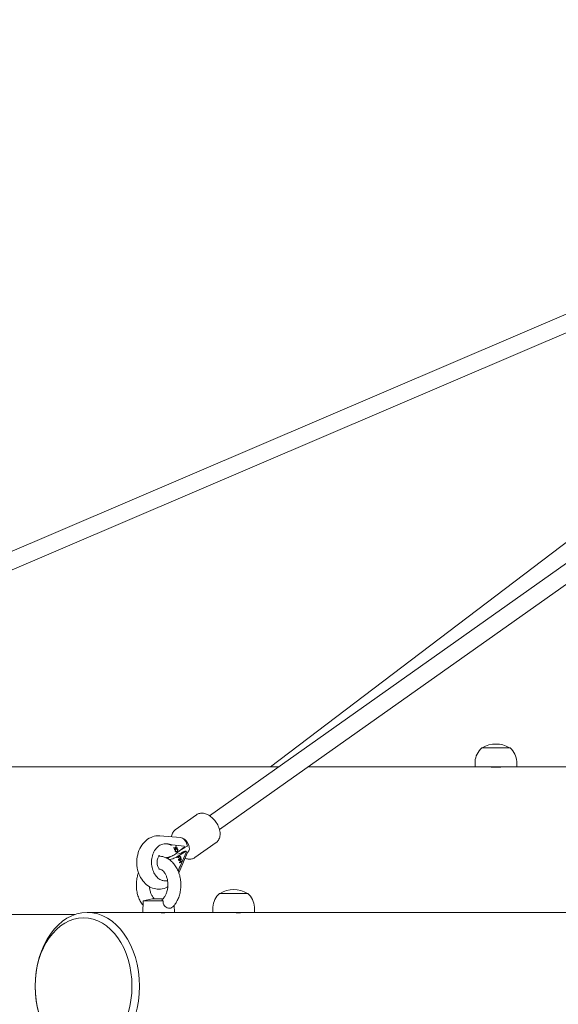
# Model space of a CAD drawing. Units: millimetres. Extents: x -130 to 10870, y -413 to 7698.
# Drawn here: x 4074 to 4582, y 5624 to 6551 of the extents above; entities that cross this region are included whole.
import ezdxf

# ---------------------------------------------------------------- set-up
doc = ezdxf.new("R2010")
doc.units = ezdxf.units.MM

# ---------------------------------------------------------------- blocks, each defined once
blk = doc.blocks.new('A$C7BAA2B66')
at = {"color": 0, "linetype": 'Continuous', "lineweight": 0, "extrusion": (0, 1, -2.22045e-16)}
for p, q in [((5237.35, 6550.95), (3788.85, 5931.55)), ((5312.02, 6550.9), (4253.2, 5801.42)), ((5240.52, 6534.91), (3795.14, 5916.83)), ((5309.96, 6529.84), (4262.5, 5788.4)), ((5185.53, 6511.39), (4310.41, 5847.5)), ((4509.46, 5865.4), (4536.16, 5865.4)), ((4503.16, 5852.5), (4503.16, 5847.5)), ((4542.46, 5852.5), (4542.46, 5847.5)), ((3842.46, 5847.5), (4318.3, 5847.5)), ((4346, 5847.5), (4503.16, 5847.5)), ((4542.46, 5847.5), (4503.16, 5847.5)), ((4542.46, 5847.5), (4969.66, 5847.5)), ((4220.8, 5788.17), (4240.94, 5802.42)), ((4206.44, 5782.54), (4225.64, 5781.01)), ((4239.29, 5762.06), (4259.42, 5776.31)), ((4211.3, 5775.07), (4211.85, 5775.08)), ((4217.82, 5774.16), (4229.29, 5772.89)), ((4219.61, 5771.03), (4219.42, 5771.48)), ((4219.42, 5771.48), (4220.77, 5771.14)), ((4219.44, 5771.44), (4220.64, 5771.14)), ((4221.25, 5770.66), (4219.61, 5771.03)), ((4220.14, 5769.79), (4221.25, 5770.66)), ((4220.28, 5769.46), (4220.14, 5769.79)), ((4222.38, 5771.21), (4220.25, 5769.54)), ((4222.51, 5771.21), (4220.28, 5769.46)), ((4220.64, 5771.14), (4220.77, 5771.14)), ((4220.77, 5771.14), (4221.63, 5773.28)), ((4221.68, 5772.84), (4220.93, 5771.06)), ((4220.93, 5771.06), (4221.07, 5771.06)), ((4220.93, 5771.06), (4221.46, 5770.93)), ((4221.02, 5769.4), (4221.16, 5769.22)), ((4221.82, 5772.84), (4221.07, 5771.06)), ((4221.07, 5771.06), (4221.6, 5770.93)), ((4221.08, 5769.49), (4221.29, 5769.22)), ((4221.16, 5769.22), (4221.29, 5769.22)), ((4229.58, 5772.16), (4221.28, 5765.64)), ((4221.46, 5770.93), (4221.6, 5770.93)), ((4221.54, 5767.75), (4221.68, 5767.75)), ((4221.56, 5773.11), (4221.68, 5772.84)), ((4221.6, 5770.93), (4222.37, 5771.54)), ((4221.63, 5773.28), (4221.82, 5772.84)), ((4221.68, 5772.84), (4221.82, 5772.84)), ((4222.04, 5769.86), (4221.98, 5770.25)), ((4222.27, 5771.46), (4222.38, 5771.21)), ((4222.27, 5769.96), (4222.41, 5769.96)), ((4222.37, 5771.54), (4222.51, 5771.21)), ((4222.38, 5771.21), (4222.51, 5771.21)), ((4222.38, 5762.8), (4231.06, 5768.3)), ((4224.24, 5747.68), (4232.47, 5766.85)), ((4225.56, 5754.07), (4231.35, 5767.56)), ((4228.88, 5767.76), (4229.71, 5768.28)), ((4229.29, 5772.89), (4229.58, 5772.16)), ((4229.71, 5768.28), (4231.06, 5768.3)), ((4231.06, 5768.3), (4231.35, 5767.56)), ((4212.45, 5761.79), (4212.94, 5762.1)), ((4213.64, 5761.17), (4216.38, 5762.9)), ((4223.2, 5762.24), (4224.6, 5763.12)), ((4223.31, 5761.92), (4223.2, 5762.24)), ((4224.57, 5762.8), (4223.29, 5761.99)), ((4224.71, 5762.81), (4223.31, 5761.92)), ((4223.82, 5760.46), (4225.21, 5761.35)), ((4223.92, 5760.14), (4223.82, 5760.46)), ((4225.18, 5761.03), (4223.9, 5760.21)), ((4225.32, 5761.03), (4223.92, 5760.14)), ((4224.2, 5759.36), (4226.51, 5760.83)), ((4224.31, 5759.04), (4224.2, 5759.36)), ((4225.14, 5759.66), (4224.28, 5759.11)), ((4225.28, 5759.66), (4224.31, 5759.04)), ((4224.86, 5757.44), (4225.83, 5758.05)), ((4224.97, 5757.12), (4224.86, 5757.44)), ((4227.15, 5758.58), (4224.95, 5757.19)), ((4227.28, 5758.58), (4224.97, 5757.12)), ((4225.05, 5763.02), (4225.19, 5763.02)), ((4225.14, 5759.66), (4225.28, 5759.66)), ((4225.83, 5758.05), (4225.28, 5759.66)), ((4226.48, 5760.51), (4225.37, 5759.8)), ((4225.37, 5759.8), (4225.5, 5759.8)), ((4225.37, 5759.8), (4225.92, 5758.19)), ((4226.62, 5760.51), (4225.5, 5759.8)), ((4225.5, 5759.8), (4226.06, 5758.19)), ((4225.92, 5758.19), (4226.06, 5758.19)), ((4226.06, 5758.19), (4227.17, 5758.9)), ((4226.4, 5760.75), (4226.48, 5760.51)), ((4226.48, 5760.51), (4226.62, 5760.51)), ((4226.51, 5760.83), (4226.62, 5760.51)), ((4227.06, 5758.83), (4227.15, 5758.58)), ((4227.15, 5758.58), (4227.28, 5758.58)), ((4227.17, 5758.9), (4227.28, 5758.58)), ((4211.72, 5740.08), (4212.26, 5740.08)), ((4190.71, 5721.5), (4190.16, 5710.5)), ((4199.16, 5723.3), (4190.71, 5721.5)), ((4209.58, 5721.5), (4190.71, 5721.5)), ((4209.3, 5723.3), (4199.16, 5723.3)), ((4262.52, 5728.4), (4275.87, 5728.4)), ((4275.87, 5728.4), (4289.22, 5728.4)), ((4137.99, 5710.5), (4194.56, 5710.5)), ((4220.16, 5710.5), (4194.56, 5710.5)), ((4219.83, 5717.22), (4220.16, 5710.5)), ((4220.16, 5710.5), (4261.98, 5710.5)), ((4256.22, 5715.5), (4256.22, 5710.5)), ((4295.52, 5710.5), (4261.98, 5710.5)), ((4295.52, 5715.5), (4295.52, 5710.5)), ((4295.52, 5710.5), (4756.95, 5710.5)), ((3837.81, 5708.5), (4126.28, 5708.5))]:
    blk.add_line(p, q, dxfattribs=at)
at = {"color": 0, "linetype": 'Continuous', "lineweight": 0, "extrusion": (0, -2.22045e-16, -1)}
for centre, radius, start, end in [((-4522.81, 5844.22), 24.78, 58.7298, 121.2702), ((-4523, 5850.8), 19.91, 4.89336, 47.16583), ((-4522.63, 5850.8), 19.91, 132.83417, 175.10664), ((-4275.87, 5707.22), 24.78, 58.7298, 121.2702), ((-4276.06, 5713.8), 19.91, 4.89336, 47.16583), ((-4275.69, 5713.8), 19.91, 132.83417, 175.10664)]:
    blk.add_arc(centre, radius, start, end, dxfattribs=at)
for centre, major_axis, ratio, start_param, end_param in [((4228.48, 5772.75), (4.65, -7.88), 0.53913, 3.504257, 3.839845), ((4137.99, 5641), (0, -69.5), 0.707107, -1.570796, 4.712389)]:
    blk.add_ellipse(centre, major_axis=major_axis, ratio=ratio, start_param=start_param, end_param=end_param, dxfattribs=at)
at = {"color": 0, "linetype": 'Continuous', "lineweight": 0}
for centre, major_axis, ratio, start_param, end_param in [((4228.07, 5773.82), (4.62, -6.53), 0.605758, 0.015654, 2.347755), ((4222.93, 5767.69), (-8.27, -2.86), 0.280178, -4.757379, -4.012716), ((4205.16, 5757.5), (0, 6), 0.707107, -0.045281, -0.031298), ((4218.3, 5762.74), (5.68, 1.97), 0.279375, -1.638153, -0.870411), ((4134.45, 5641), (0, 64.5), 0.707107, -1.570796, 4.712389)]:
    blk.add_ellipse(centre, major_axis=major_axis, ratio=ratio, start_param=start_param, end_param=end_param, dxfattribs=at)
at = {"color": 0, "linetype": 'Continuous', "lineweight": 0, "extrusion": (1.2326e-32, -2.22045e-16, -1)}
for centre, major_axis, ratio, start_param, end_param in [((4226.37, 5772.92), (-11.21, -6.76), 0.225064, -1.674971, -1.389204), ((4217.2, 5765.58), (-5.53, -2.37), 0.332033, -2.249468, -1.481729)]:
    blk.add_ellipse(centre, major_axis=major_axis, ratio=ratio, start_param=start_param, end_param=end_param, dxfattribs=at)
at = {"color": 0, "linetype": 'Continuous', "lineweight": 0}
for points, knots in [([(4529.31, 5847.5), (4529.31, 5847.5), (4529.15, 5847.48), (4528.48, 5847.43), (4527.98, 5847.39), (4526.83, 5847.31), (4526.1, 5847.27), (4524.5, 5847.21), (4523.63, 5847.19), (4522.81, 5847.19), (4521.99, 5847.19), (4521.12, 5847.21), (4519.52, 5847.27), (4518.79, 5847.31), (4517.64, 5847.39), (4517.14, 5847.43), (4516.47, 5847.48), (4516.31, 5847.5), (4516.31, 5847.5)], [-0.98, -0.98, -0.98, -0.98, -0.735, -0.735, -0.490001, -0.490001, -0.245, -0.245, 0, 0, 0, 0.245, 0.245, 0.490001, 0.490001, 0.735, 0.735, 0.98, 0.98, 0.98, 0.98]), ([(4240.94, 5802.42), (4241.81, 5803.04), (4242.8, 5803.47), (4244.96, 5803.95), (4246.13, 5803.97), (4248.64, 5803.61), (4249.98, 5803.17), (4252.69, 5801.83), (4254.04, 5800.91), (4256.57, 5798.72), (4257.74, 5797.44), (4259.78, 5794.69), (4260.65, 5793.2), (4262.03, 5790.13), (4262.54, 5788.55), (4263.1, 5785.41), (4263.15, 5783.85), (4262.72, 5780.97), (4262.25, 5779.63), (4260.95, 5777.63), (4260.25, 5776.89), (4259.42, 5776.31)], [5.878114, 5.878114, 5.878114, 5.878114, 6.127125, 6.127125, 6.398195, 6.398195, 6.717983, 6.717983, 7.066055, 7.066055, 7.414599, 7.414599, 7.760847, 7.760847, 8.108712, 8.108712, 8.458132, 8.458132, 8.784138, 8.784138, 9.019706, 9.019706, 9.019706, 9.019706]), ([(4217.24, 5781.68), (4217.26, 5781.83), (4217.28, 5781.98), (4217.51, 5783.51), (4217.97, 5784.85), (4219.28, 5786.85), (4219.98, 5787.59), (4220.8, 5788.17)], [5.2820182, 5.2820182, 5.2820182, 5.2820182, 5.3165395, 5.3165395, 5.6425458, 5.6425458, 5.8781136, 5.8781136, 5.8781136, 5.8781136]), ([(4213.79, 5734.63), (4213.64, 5734.54), (4213.48, 5734.46), (4211.37, 5733.38), (4209.22, 5732.72), (4204.97, 5732.28), (4202.88, 5732.44), (4198.87, 5733.48), (4196.96, 5734.37), (4193.36, 5736.78), (4191.7, 5738.36), (4188.76, 5742.12), (4187.53, 5744.35), (4185.64, 5749.22), (4185.02, 5751.87), (4184.49, 5757.3), (4184.58, 5760.08), (4185.49, 5765.48), (4186.31, 5768.1), (4188.65, 5772.91), (4190.16, 5775.1), (4193.74, 5778.67), (4195.75, 5780.11), (4199.97, 5781.96), (4202.13, 5782.49), (4205.02, 5782.61), (4205.73, 5782.6), (4206.44, 5782.54)], [2.758852, 2.758852, 2.758852, 2.758852, 2.781978, 2.781978, 3.066614, 3.066614, 3.329617, 3.329617, 3.599296, 3.599296, 3.898193, 3.898193, 4.232451, 4.232451, 4.586617, 4.586617, 4.945475, 4.945475, 5.303635, 5.303635, 5.652724, 5.652724, 5.971381, 5.971381, 6.250726, 6.250726, 6.341899, 6.341899, 6.341899, 6.341899]), ([(4227.65, 5780.4), (4228.31, 5780.03), (4228.94, 5779.5), (4230.16, 5778.14), (4230.72, 5777.29), (4231.46, 5775.81), (4231.69, 5775.26), (4232.1, 5774.11), (4232.27, 5773.53), (4232.4, 5772.95), (4232.4, 5772.94), (4232.41, 5772.94)], [-0.9711613, -0.9711613, -0.9711613, -0.9711613, -0.6814435, -0.6814435, -0.3636708, -0.3636708, -0.1818381, -0.1818381, 0, 0, 0.0015388, 0.0015388, 0.0015388, 0.0015388]), ([(4211.3, 5775.07), (4209.93, 5775.06), (4208.57, 5774.75), (4205.97, 5773.57), (4204.75, 5772.7), (4202.55, 5770.49), (4201.58, 5769.13), (4200, 5766.07), (4199.4, 5764.36), (4198.63, 5760.77), (4198.46, 5758.89), (4198.57, 5755.15), (4198.85, 5753.29), (4199.82, 5749.77), (4200.52, 5748.12), (4202.28, 5745.19), (4203.33, 5743.91), (4205.69, 5741.86), (4206.99, 5741.1), (4209.45, 5740.25), (4210.58, 5740.06), (4211.72, 5740.08)], [0.008667, 0.008667, 0.008667, 0.008667, 0.319702, 0.319702, 0.63465, 0.63465, 0.955395, 0.955395, 1.278676, 1.278676, 1.60243, 1.60243, 1.926197, 1.926197, 2.249935, 2.249935, 2.573031, 2.573031, 2.893073, 2.893073, 3.15026, 3.15026, 3.15026, 3.15026]), ([(4211.85, 5775.08), (4211.93, 5775.08), (4212.01, 5775.08), (4212.16, 5775.08), (4212.24, 5775.08), (4212.4, 5775.07), (4212.48, 5775.07), (4212.64, 5775.06), (4212.72, 5775.05), (4212.87, 5775.04), (4212.95, 5775.03), (4213.03, 5775.02)], [6.27451825, 6.27451825, 6.27451825, 6.27451825, 6.29243919, 6.29243919, 6.31036013, 6.31036013, 6.32828107, 6.32828107, 6.34620201, 6.34620201, 6.36412295, 6.36412295, 6.36412295, 6.36412295]), ([(4213.03, 5775.02), (4213.26, 5775), (4213.48, 5774.97), (4213.94, 5774.89), (4214.16, 5774.85), (4214.61, 5774.76), (4214.84, 5774.71), (4215.28, 5774.6), (4215.51, 5774.54), (4215.95, 5774.41), (4216.17, 5774.33), (4216.39, 5774.26)], [0.0809376, 0.0809376, 0.0809376, 0.0809376, 0.1148084, 0.1148084, 0.1486791, 0.1486791, 0.1825499, 0.1825499, 0.2164206, 0.2164206, 0.2502913, 0.2502913, 0.2502913, 0.2502913]), ([(4216.34, 5774.28), (4216.35, 5774.27), (4216.36, 5774.27), (4216.4, 5774.27), (4216.43, 5774.27), (4216.53, 5774.27), (4216.61, 5774.26), (4216.83, 5774.25), (4216.99, 5774.24), (4217.37, 5774.2), (4217.61, 5774.18), (4217.82, 5774.16)], [0.0057746, 0.0057746, 0.0057746, 0.0057746, 0.0089755, 0.0089755, 0.0181577, 0.0181577, 0.0421138, 0.0421138, 0.0906156, 0.0906156, 0.1829068, 0.1829068, 0.1829068, 0.1829068]), ([(4216.39, 5774.26), (4216.41, 5774.25), (4216.43, 5774.24), (4216.51, 5774.2), (4216.56, 5774.16), (4216.65, 5774.08), (4216.68, 5774.05), (4216.76, 5773.96), (4216.81, 5773.88), (4216.88, 5773.76), (4216.9, 5773.72), (4216.93, 5773.66), (4216.94, 5773.64), (4216.96, 5773.59), (4216.97, 5773.56), (4216.97, 5773.56)], [0.0133755, 0.0133755, 0.0133755, 0.0133755, 0.0211922, 0.0211922, 0.04411, 0.04411, 0.0640895, 0.0640895, 0.1285697, 0.1285697, 0.1607622, 0.1607622, 0.1768584, 0.1768584, 0.2036978, 0.2036978, 0.2036978, 0.2036978]), ([(4220.86, 5767.99), (4220.84, 5768.02), (4220.82, 5768.08), (4220.79, 5768.17), (4220.77, 5768.27), (4220.75, 5768.36), (4220.74, 5768.46), (4220.74, 5768.55), (4220.75, 5768.65), (4220.76, 5768.75), (4220.77, 5768.84), (4220.8, 5768.94), (4220.83, 5769.03), (4220.86, 5769.13), (4220.91, 5769.22), (4220.96, 5769.31), (4221.02, 5769.4), (4221.06, 5769.46), (4221.08, 5769.49)], [0, 0, 0, 0, 0.061388, 0.121254, 0.179635, 0.237331, 0.294513, 0.351716, 0.409473, 0.468397, 0.528232, 0.58915, 0.651334, 0.715536, 0.782324, 0.851758, 0.92396, 1, 1, 1, 1]), ([(4222.5, 5767.71), (4222.47, 5767.68), (4222.41, 5767.64), (4222.32, 5767.58), (4222.23, 5767.52), (4222.14, 5767.48), (4222.06, 5767.44), (4221.97, 5767.41), (4221.89, 5767.39), (4221.81, 5767.37), (4221.73, 5767.37), (4221.65, 5767.36), (4221.58, 5767.37), (4221.51, 5767.38), (4221.44, 5767.4), (4221.37, 5767.42), (4221.31, 5767.46), (4221.24, 5767.5), (4221.18, 5767.54), (4221.13, 5767.59), (4221.07, 5767.64), (4221.02, 5767.7), (4220.98, 5767.77), (4220.93, 5767.84), (4220.89, 5767.91), (4220.87, 5767.97), (4220.86, 5767.99)], [0, 0, 0, 0, 0.056204, 0.110435, 0.162517, 0.212837, 0.261285, 0.308242, 0.353584, 0.397748, 0.440649, 0.482109, 0.522291, 0.561329, 0.599499, 0.636879, 0.673862, 0.710453, 0.747074, 0.78293, 0.818489, 0.85433, 0.889877, 0.926138, 0.962811, 1, 1, 1, 1]), ([(4221.16, 5769.22), (4221.14, 5769.2), (4221.11, 5769.15), (4221.07, 5769.09), (4221.03, 5769.02), (4221, 5768.95), (4220.97, 5768.89), (4220.95, 5768.82), (4220.93, 5768.76), (4220.91, 5768.69), (4220.9, 5768.63), (4220.9, 5768.56), (4220.9, 5768.5), (4220.91, 5768.44), (4220.92, 5768.37), (4220.93, 5768.31), (4220.95, 5768.25), (4220.97, 5768.2), (4220.98, 5768.18)], [0, 0, 0, 0, 0.079521, 0.156058, 0.228239, 0.296573, 0.362432, 0.425115, 0.485525, 0.543647, 0.600452, 0.655914, 0.71105, 0.766974, 0.822919, 0.880193, 0.938666, 1, 1, 1, 1]), ([(4220.98, 5768.18), (4220.98, 5768.16), (4221, 5768.12), (4221.03, 5768.07), (4221.06, 5768.02), (4221.1, 5767.97), (4221.13, 5767.93), (4221.17, 5767.89), (4221.21, 5767.85), (4221.25, 5767.82), (4221.3, 5767.8), (4221.34, 5767.78), (4221.39, 5767.76), (4221.44, 5767.75), (4221.49, 5767.75), (4221.53, 5767.75), (4221.54, 5767.75)], [0, 0, 0, 0, 0.0369019, 0.072974, 0.1079802, 0.1425613, 0.1764641, 0.2098906, 0.2432404, 0.2768689, 0.310908, 0.345087, 0.3806981, 0.4174386, 0.4553166, 0.4873011, 0.4873011, 0.4873011, 0.4873011]), ([(4221.29, 5769.22), (4221.28, 5769.2), (4221.24, 5769.15), (4221.2, 5769.09), (4221.17, 5769.02), (4221.13, 5768.96), (4221.1, 5768.89), (4221.08, 5768.83), (4221.06, 5768.76), (4221.05, 5768.7), (4221.04, 5768.63), (4221.04, 5768.57), (4221.04, 5768.5), (4221.04, 5768.44), (4221.05, 5768.37), (4221.07, 5768.31), (4221.09, 5768.25), (4221.1, 5768.21), (4221.11, 5768.19)], [0, 0, 0, 0, 0.079521, 0.156058, 0.228239, 0.296573, 0.362432, 0.425115, 0.485525, 0.543647, 0.600452, 0.655914, 0.71105, 0.766974, 0.822919, 0.880193, 0.938666, 1, 1, 1, 1]), ([(4221.11, 5768.19), (4221.12, 5768.17), (4221.14, 5768.13), (4221.17, 5768.07), (4221.2, 5768.02), (4221.23, 5767.97), (4221.27, 5767.93), (4221.31, 5767.89), (4221.35, 5767.86), (4221.39, 5767.83), (4221.43, 5767.8), (4221.48, 5767.78), (4221.53, 5767.77), (4221.58, 5767.75), (4221.63, 5767.75), (4221.69, 5767.75), (4221.75, 5767.75), (4221.81, 5767.76), (4221.87, 5767.78), (4221.93, 5767.8), (4222, 5767.82), (4222.07, 5767.86), (4222.14, 5767.9), (4222.21, 5767.94), (4222.28, 5767.99), (4222.33, 5768.03), (4222.35, 5768.05)], [0, 0, 0, 0, 0.0369019, 0.072974, 0.1079802, 0.1425613, 0.1764641, 0.2098906, 0.2432404, 0.2768689, 0.310908, 0.345087, 0.3806981, 0.4174386, 0.4553166, 0.4949043, 0.5360167, 0.5791027, 0.6240205, 0.6707336, 0.7199556, 0.771014, 0.8244033, 0.8802552, 0.9390037, 1, 1, 1, 1]), ([(4222.36, 5767.7), (4222.33, 5767.68), (4222.27, 5767.63), (4222.18, 5767.57), (4222.09, 5767.52), (4222.01, 5767.48), (4221.92, 5767.44), (4221.84, 5767.41), (4221.76, 5767.39), (4221.68, 5767.37), (4221.64, 5767.37), (4221.62, 5767.37)], [0, 0, 0, 0, 0.0562038, 0.1104352, 0.1625167, 0.2128371, 0.2612854, 0.3082421, 0.3535844, 0.3977478, 0.4259524, 0.4259524, 0.4259524, 0.4259524]), ([(4221.98, 5770.25), (4222.01, 5770.26), (4222.08, 5770.29), (4222.18, 5770.32), (4222.28, 5770.35), (4222.37, 5770.36), (4222.46, 5770.36), (4222.54, 5770.35), (4222.62, 5770.33), (4222.7, 5770.31), (4222.78, 5770.27), (4222.85, 5770.22), (4222.91, 5770.17), (4222.97, 5770.11), (4223.03, 5770.04), (4223.08, 5769.96), (4223.13, 5769.87), (4223.16, 5769.81), (4223.17, 5769.78)], [0, 0, 0, 0, 0.079726, 0.15535, 0.227148, 0.295445, 0.360963, 0.423449, 0.484045, 0.542968, 0.600523, 0.656669, 0.712446, 0.768017, 0.824081, 0.881198, 0.939582, 1, 1, 1, 1]), ([(4222.92, 5769.57), (4222.91, 5769.6), (4222.89, 5769.64), (4222.86, 5769.7), (4222.82, 5769.75), (4222.78, 5769.8), (4222.74, 5769.84), (4222.69, 5769.88), (4222.64, 5769.91), (4222.58, 5769.93), (4222.53, 5769.95), (4222.47, 5769.96), (4222.4, 5769.96), (4222.34, 5769.96), (4222.27, 5769.94), (4222.19, 5769.92), (4222.12, 5769.89), (4222.07, 5769.87), (4222.04, 5769.86)], [0, 0, 0, 0, 0.057117, 0.112272, 0.166597, 0.220968, 0.274682, 0.329744, 0.385916, 0.443266, 0.50267, 0.564454, 0.628338, 0.695282, 0.765066, 0.839428, 0.917403, 1, 1, 1, 1]), ([(4222.27, 5769.96), (4222.27, 5769.96), (4222.25, 5769.96), (4222.2, 5769.96), (4222.13, 5769.94), (4222.08, 5769.93), (4222.04, 5769.91), (4222.04, 5769.91)], [0.6256602, 0.6256602, 0.6256602, 0.6256602, 0.6283382, 0.6952815, 0.7650664, 0.8394281, 0.8654668, 0.8654668, 0.8654668, 0.8654668]), ([(4222.35, 5770.35), (4222.37, 5770.35), (4222.42, 5770.35), (4222.49, 5770.33), (4222.57, 5770.3), (4222.64, 5770.27), (4222.71, 5770.22), (4222.78, 5770.17), (4222.84, 5770.11), (4222.89, 5770.04), (4222.95, 5769.96), (4223, 5769.87), (4223.02, 5769.81), (4223.04, 5769.78)], [0.3834573, 0.3834573, 0.3834573, 0.3834573, 0.4234487, 0.484045, 0.5429677, 0.6005228, 0.6566692, 0.7124463, 0.7680173, 0.8240812, 0.8811976, 0.9395824, 1, 1, 1, 1]), ([(4222.35, 5768.05), (4222.39, 5768.08), (4222.46, 5768.13), (4222.56, 5768.23), (4222.65, 5768.32), (4222.73, 5768.41), (4222.8, 5768.51), (4222.86, 5768.61), (4222.91, 5768.7), (4222.95, 5768.8), (4222.98, 5768.9), (4223, 5769), (4223.01, 5769.1), (4223.01, 5769.2), (4223, 5769.29), (4222.99, 5769.39), (4222.96, 5769.48), (4222.94, 5769.54), (4222.92, 5769.57)], [0, 0, 0, 0, 0.090758, 0.17565, 0.255306, 0.329955, 0.39993, 0.465292, 0.527056, 0.58557, 0.641196, 0.694326, 0.745429, 0.795527, 0.84523, 0.895057, 0.946612, 1, 1, 1, 1]), ([(4223.04, 5769.78), (4223.05, 5769.75), (4223.07, 5769.69), (4223.1, 5769.6), (4223.13, 5769.52), (4223.14, 5769.43), (4223.16, 5769.34), (4223.17, 5769.26), (4223.17, 5769.17), (4223.17, 5769.09), (4223.16, 5769), (4223.15, 5768.91), (4223.13, 5768.82), (4223.1, 5768.73), (4223.07, 5768.64), (4223.03, 5768.55), (4222.99, 5768.46), (4222.94, 5768.37), (4222.89, 5768.28), (4222.83, 5768.19), (4222.76, 5768.1), (4222.69, 5768.02), (4222.62, 5767.93), (4222.54, 5767.85), (4222.45, 5767.78), (4222.39, 5767.73), (4222.36, 5767.7)], [0, 0, 0, 0, 0.038322, 0.07558, 0.111674, 0.146797, 0.181354, 0.215349, 0.249015, 0.282595, 0.316716, 0.351628, 0.387757, 0.425163, 0.464203, 0.504865, 0.547399, 0.592227, 0.638605, 0.685956, 0.73444, 0.784478, 0.83572, 0.888813, 0.943518, 1, 1, 1, 1]), ([(4223.17, 5769.78), (4223.19, 5769.75), (4223.21, 5769.69), (4223.24, 5769.61), (4223.26, 5769.52), (4223.28, 5769.43), (4223.29, 5769.35), (4223.3, 5769.26), (4223.31, 5769.17), (4223.3, 5769.09), (4223.3, 5769), (4223.28, 5768.91), (4223.26, 5768.82), (4223.24, 5768.73), (4223.21, 5768.64), (4223.17, 5768.55), (4223.13, 5768.46), (4223.08, 5768.37), (4223.02, 5768.28), (4222.96, 5768.19), (4222.9, 5768.1), (4222.83, 5768.02), (4222.75, 5767.93), (4222.67, 5767.85), (4222.59, 5767.78), (4222.53, 5767.73), (4222.5, 5767.71)], [0, 0, 0, 0, 0.038322, 0.07558, 0.111674, 0.146797, 0.181354, 0.215349, 0.249015, 0.282595, 0.316716, 0.351628, 0.387757, 0.425163, 0.464203, 0.504865, 0.547399, 0.592227, 0.638605, 0.685956, 0.73444, 0.784478, 0.83572, 0.888813, 0.943518, 1, 1, 1, 1]), ([(4232.41, 5772.94), (4232.4, 5772.94), (4232.4, 5772.94), (4231.4, 5772.52), (4230.41, 5771.97), (4229.27, 5771.26), (4229.16, 5771.19), (4229.05, 5771.12)], [-3.9811898, -3.9811898, -3.9811898, -3.9811898, -3.9793563, -3.9793563, -3.5540844, -3.5540844, -3.5076352, -3.5076352, -3.5076352, -3.5076352]), ([(4232.47, 5766.85), (4232.51, 5766.94), (4232.55, 5767.02), (4232.62, 5767.16), (4232.66, 5767.22), (4232.72, 5767.3), (4232.74, 5767.33), (4232.76, 5767.35), (4232.76, 5767.36), (4232.76, 5767.36)], [5.2469243, 5.2469243, 5.2469243, 5.2469243, 5.3586442, 5.3586442, 5.470364, 5.470364, 5.5820839, 5.5820839, 5.6497226, 5.6497226, 5.6497226, 5.6497226]), ([(4206.07, 5750.83), (4206.07, 5750.83), (4206.07, 5750.84), (4206, 5750.88), (4205.81, 5751.03), (4205.37, 5751.58), (4205.15, 5751.91), (4204.71, 5752.74), (4204.51, 5753.23), (4204.15, 5754.33), (4204, 5754.95), (4203.8, 5756.26), (4203.74, 5756.95), (4203.74, 5758.34), (4203.8, 5759.03), (4204, 5760.34), (4204.15, 5760.95), (4204.51, 5762.03), (4204.72, 5762.5), (4205.13, 5763.26), (4205.33, 5763.56), (4205.68, 5763.99), (4205.82, 5764.11), (4205.9, 5764.18), (4205.92, 5764.18), (4205.92, 5764.18)], [3.556233, 3.556233, 3.556233, 3.556233, 3.613205, 3.613205, 3.886239, 3.886239, 4.098781, 4.098781, 4.302747, 4.302747, 4.509202, 4.509202, 4.719836, 4.719836, 4.932098, 4.932098, 5.142152, 5.142152, 5.347843, 5.347843, 5.552143, 5.552143, 5.767821, 5.767821, 5.85121, 5.85121, 5.85121, 5.85121]), ([(4205.35, 5763.49), (4206.11, 5763.44), (4206.98, 5763.39), (4208.77, 5763.11), (4209.65, 5762.88), (4211.52, 5762.24), (4212.51, 5761.8), (4214.59, 5760.64), (4215.67, 5759.9), (4217.7, 5758.18), (4218.66, 5757.21), (4220.44, 5755.06), (4221.26, 5753.87), (4222.73, 5751.33), (4223.37, 5749.96), (4224.47, 5747.12), (4224.93, 5745.64), (4225.62, 5742.6), (4225.87, 5741.04), (4226.15, 5737.91), (4226.18, 5736.33), (4226.04, 5733.2), (4225.86, 5731.65), (4225.3, 5728.61), (4224.92, 5727.12), (4223.95, 5724.25), (4223.37, 5722.87), (4222.01, 5720.26), (4221.23, 5719.02), (4219.85, 5717.22), (4219.31, 5716.59), (4218.48, 5715.72), (4218.22, 5715.46), (4217.95, 5715.2)], [0, 0, 0, 0, 3.228208, 3.228208, 6.310575, 6.310575, 10.11096, 10.11096, 14.56077, 14.56077, 19.084694, 19.084694, 23.743793, 23.743793, 28.458295, 28.458295, 33.193005, 33.193005, 37.919626, 37.919626, 42.630344, 42.630344, 47.330516, 47.330516, 52.031379, 52.031379, 56.744182, 56.744182, 61.471809, 61.471809, 64.233017, 64.233017, 65.488275, 65.488275, 65.488275, 65.488275]), ([(4212.15, 5761.93), (4212.36, 5761.97), (4212.56, 5762.01), (4213.43, 5762.21), (4214.2, 5762.42), (4215.76, 5762.9), (4216.55, 5763.18), (4217.35, 5763.49), (4217.42, 5763.52), (4217.49, 5763.55)], [4.1331233, 4.1331233, 4.1331233, 4.1331233, 4.2012295, 4.2012295, 4.4350937, 4.4350937, 4.6689578, 4.6689578, 4.6923868, 4.6923868, 4.6923868, 4.6923868]), ([(4218.46, 5761.03), (4218.39, 5761), (4218.31, 5760.98), (4217.5, 5760.72), (4216.69, 5760.48), (4215.69, 5760.22), (4215.49, 5760.17), (4215.29, 5760.12)], [2.7790321, 2.7790321, 2.7790321, 2.7790321, 2.802461, 2.802461, 3.0363252, 3.0363252, 3.0968003, 3.0968003, 3.0968003, 3.0968003]), ([(4224.94, 5763), (4224.93, 5763), (4224.91, 5762.99), (4224.88, 5762.98), (4224.84, 5762.96), (4224.8, 5762.94), (4224.75, 5762.91), (4224.69, 5762.88), (4224.63, 5762.84), (4224.59, 5762.82), (4224.57, 5762.8)], [0, 0, 0, 0, 0.070196, 0.156334, 0.25739, 0.373495, 0.506009, 0.654997, 0.819224, 1, 1, 1, 1]), ([(4224.6, 5763.12), (4224.62, 5763.14), (4224.67, 5763.17), (4224.74, 5763.21), (4224.82, 5763.25), (4224.88, 5763.28), (4224.95, 5763.31), (4225.01, 5763.33), (4225.07, 5763.34), (4225.13, 5763.36), (4225.18, 5763.36), (4225.24, 5763.36), (4225.29, 5763.36), (4225.35, 5763.35), (4225.4, 5763.33), (4225.46, 5763.3), (4225.52, 5763.27), (4225.57, 5763.24), (4225.63, 5763.2), (4225.68, 5763.15), (4225.73, 5763.09), (4225.78, 5763.03), (4225.82, 5762.96), (4225.86, 5762.89), (4225.89, 5762.81), (4225.91, 5762.75), (4225.92, 5762.73)], [0, 0, 0, 0, 0.054153, 0.105736, 0.154758, 0.201347, 0.24547, 0.286849, 0.326369, 0.36331, 0.399074, 0.435048, 0.471171, 0.507685, 0.54483, 0.582828, 0.622107, 0.662828, 0.703839, 0.744303, 0.785151, 0.826209, 0.867987, 0.910469, 0.954607, 1, 1, 1, 1]), ([(4225.08, 5763), (4225.07, 5763), (4225.05, 5763), (4225.02, 5762.98), (4224.98, 5762.96), (4224.93, 5762.94), (4224.88, 5762.91), (4224.83, 5762.88), (4224.77, 5762.85), (4224.73, 5762.82), (4224.71, 5762.81)], [0, 0, 0, 0, 0.070196, 0.156334, 0.25739, 0.373495, 0.506009, 0.654997, 0.819224, 1, 1, 1, 1]), ([(4225.05, 5763.02), (4225.04, 5763.02), (4225, 5763.01), (4224.97, 5763.01), (4224.94, 5763)], [0.8545317, 0.8545317, 0.8545317, 0.8545317, 0.9096684, 1, 1, 1, 1]), ([(4225.71, 5762.57), (4225.7, 5762.59), (4225.68, 5762.65), (4225.64, 5762.72), (4225.6, 5762.78), (4225.56, 5762.84), (4225.51, 5762.89), (4225.45, 5762.94), (4225.4, 5762.97), (4225.34, 5763), (4225.28, 5763.01), (4225.21, 5763.02), (4225.15, 5763.02), (4225.1, 5763.01), (4225.08, 5763)], [0, 0, 0, 0, 0.082742, 0.16535, 0.247599, 0.330814, 0.414234, 0.495541, 0.576674, 0.657239, 0.739747, 0.822921, 0.909668, 1, 1, 1, 1]), ([(4225.14, 5763.36), (4225.14, 5763.36), (4225.17, 5763.35), (4225.21, 5763.35), (4225.27, 5763.33), (4225.33, 5763.3), (4225.38, 5763.27), (4225.44, 5763.24), (4225.49, 5763.19), (4225.55, 5763.15), (4225.59, 5763.09), (4225.64, 5763.03), (4225.68, 5762.96), (4225.72, 5762.89), (4225.76, 5762.81), (4225.78, 5762.75), (4225.79, 5762.72)], [0.4595116, 0.4595116, 0.4595116, 0.4595116, 0.4711705, 0.5076855, 0.5448295, 0.5828275, 0.622107, 0.6628278, 0.7038388, 0.744303, 0.7851508, 0.8262093, 0.8679874, 0.9104688, 0.9546067, 1, 1, 1, 1]), ([(4225.65, 5761.39), (4225.64, 5761.38), (4225.62, 5761.35), (4225.58, 5761.32), (4225.53, 5761.27), (4225.48, 5761.23), (4225.41, 5761.18), (4225.34, 5761.13), (4225.27, 5761.08), (4225.21, 5761.05), (4225.18, 5761.03)], [0, 0, 0, 0, 0.078652, 0.169675, 0.274463, 0.392189, 0.524001, 0.669032, 0.827356, 1, 1, 1, 1]), ([(4225.21, 5761.35), (4225.23, 5761.36), (4225.27, 5761.38), (4225.32, 5761.42), (4225.37, 5761.45), (4225.41, 5761.47), (4225.44, 5761.5), (4225.47, 5761.52), (4225.5, 5761.54), (4225.51, 5761.55), (4225.52, 5761.55)], [0, 0, 0, 0, 0.190727, 0.363404, 0.516534, 0.650123, 0.765672, 0.863212, 0.941303, 1, 1, 1, 1]), ([(4225.79, 5761.4), (4225.78, 5761.38), (4225.75, 5761.36), (4225.71, 5761.32), (4225.67, 5761.27), (4225.61, 5761.23), (4225.55, 5761.18), (4225.48, 5761.13), (4225.4, 5761.08), (4225.35, 5761.05), (4225.32, 5761.03)], [0, 0, 0, 0, 0.078652, 0.169675, 0.274463, 0.392189, 0.524001, 0.669032, 0.827356, 1, 1, 1, 1]), ([(4225.52, 5761.55), (4225.54, 5761.57), (4225.58, 5761.61), (4225.63, 5761.67), (4225.67, 5761.74), (4225.71, 5761.81), (4225.74, 5761.89), (4225.76, 5761.97), (4225.77, 5762.07), (4225.77, 5762.17), (4225.77, 5762.28), (4225.76, 5762.38), (4225.74, 5762.48), (4225.72, 5762.54), (4225.71, 5762.57)], [0, 0, 0, 0, 0.087013, 0.168182, 0.24524, 0.319409, 0.393628, 0.47179, 0.555, 0.645723, 0.738113, 0.826853, 0.913942, 1, 1, 1, 1]), ([(4225.79, 5762.72), (4225.8, 5762.69), (4225.82, 5762.63), (4225.84, 5762.54), (4225.86, 5762.44), (4225.88, 5762.35), (4225.89, 5762.26), (4225.89, 5762.16), (4225.89, 5762.07), (4225.88, 5761.98), (4225.87, 5761.9), (4225.85, 5761.81), (4225.83, 5761.73), (4225.8, 5761.66), (4225.77, 5761.59), (4225.74, 5761.52), (4225.7, 5761.45), (4225.67, 5761.41), (4225.65, 5761.39)], [0, 0, 0, 0, 0.0716551, 0.1413613, 0.2083801, 0.2740816, 0.3388266, 0.40211, 0.4649982, 0.5276888, 0.5892556, 0.6497851, 0.7086423, 0.766585, 0.8244482, 0.8822746, 0.9404961, 1, 1, 1, 1]), ([(4225.92, 5762.73), (4225.93, 5762.69), (4225.95, 5762.63), (4225.98, 5762.54), (4226, 5762.44), (4226.01, 5762.35), (4226.02, 5762.26), (4226.02, 5762.17), (4226.02, 5762.08), (4226.02, 5761.99), (4226, 5761.9), (4225.99, 5761.81), (4225.97, 5761.73), (4225.94, 5761.66), (4225.91, 5761.59), (4225.87, 5761.52), (4225.83, 5761.45), (4225.8, 5761.42), (4225.79, 5761.4)], [0, 0, 0, 0, 0.0716551, 0.1413613, 0.2083801, 0.2740816, 0.3388266, 0.40211, 0.4649982, 0.5276888, 0.5892556, 0.6497851, 0.7086423, 0.766585, 0.8244482, 0.8822746, 0.9404961, 1, 1, 1, 1]), ([(4239.29, 5762.06), (4238.42, 5761.44), (4237.43, 5761.01), (4235.27, 5760.53), (4234.1, 5760.51), (4232, 5760.81), (4231.06, 5761.07), (4230.14, 5761.43)], [2.7365209, 2.7365209, 2.7365209, 2.7365209, 2.9855324, 2.9855324, 3.2566023, 3.2566023, 3.4795112, 3.4795112, 3.4795112, 3.4795112]), ([(4190.5, 5717.22), (4190.21, 5717.57), (4189.92, 5717.94), (4188.81, 5719.46), (4188.06, 5720.7), (4186.75, 5723.33), (4186.19, 5724.73), (4185.26, 5727.63), (4184.9, 5729.14), (4184.39, 5732.21), (4184.24, 5733.78), (4184.15, 5736.91), (4184.21, 5738.49), (4184.53, 5741.6), (4184.8, 5743.14), (4185.45, 5745.76), (4185.78, 5746.86), (4186.17, 5747.93)], [3.069793, 3.069793, 3.069793, 3.069793, 4.593591, 4.593591, 9.269465, 9.269465, 13.994908, 13.994908, 18.72148, 18.72148, 23.433128, 23.433128, 28.133851, 28.133851, 32.834981, 32.834981, 36.347447, 36.347447, 36.347447, 36.347447]), ([(4208.57, 5722.6), (4209.1, 5723.06), (4209.64, 5723.63), (4210.67, 5724.99), (4211.17, 5725.78), (4212.06, 5727.53), (4212.46, 5728.51), (4213.12, 5730.57), (4213.39, 5731.67), (4213.75, 5733.94), (4213.86, 5735.12), (4213.89, 5737.46), (4213.82, 5738.64), (4213.52, 5740.92), (4213.28, 5742.04), (4212.67, 5744.12), (4212.29, 5745.1), (4211.44, 5746.85), (4210.96, 5747.64), (4209.95, 5748.98), (4209.43, 5749.54), (4208.39, 5750.43), (4207.88, 5750.75), (4206.84, 5751.26), (4206.43, 5751.39), (4205.8, 5751.46), (4205.64, 5751.47), (4205.45, 5751.48)], [0, 0, 0, 0, 3.358875, 3.358875, 6.755358, 6.755358, 10.184376, 10.184376, 13.658258, 13.658258, 17.166431, 17.166431, 20.689844, 20.689844, 24.207376, 24.207376, 27.700073, 27.700073, 31.158791, 31.158791, 34.596536, 34.596536, 38.08154, 38.08154, 41.904179, 41.904179, 42.861276, 42.861276, 42.861276, 42.861276]), ([(4224.78, 5752.93), (4224.71, 5752.64), (4224.62, 5752.35), (4224.45, 5751.78), (4224.36, 5751.49), (4224.17, 5750.93), (4224.08, 5750.65), (4223.87, 5750.09), (4223.77, 5749.82), (4223.64, 5749.49), (4223.61, 5749.43), (4223.59, 5749.37)], [1.9316819, 1.9316819, 1.9316819, 1.9316819, 1.9664118, 1.9664118, 2.0011418, 2.0011418, 2.0358718, 2.0358718, 2.0706017, 2.0706017, 2.0781947, 2.0781947, 2.0781947, 2.0781947]), ([(4224.78, 5752.93), (4224.79, 5752.96), (4224.8, 5752.99), (4224.81, 5753.08), (4224.8, 5753.16), (4224.78, 5753.27), (4224.77, 5753.31), (4224.75, 5753.38), (4224.74, 5753.4), (4224.73, 5753.45), (4224.72, 5753.48), (4224.72, 5753.48)], [-0.003804186, -0.003804186, -0.003804186, -0.003804186, -0.003383127, -0.003383127, -0.001820578, -0.001820578, -0.001040457, -0.001040457, -0.000650399, -0.000650399, 0, 0, 0, 0]), ([(4224.76, 5752.83), (4224.81, 5752.87), (4224.85, 5752.92), (4224.99, 5753.07), (4225.09, 5753.21), (4225.32, 5753.57), (4225.45, 5753.83), (4225.56, 5754.07)], [-0.1487196, -0.1487196, -0.1487196, -0.1487196, -0.1303726, -0.1303726, -0.0854605, -0.0854605, 0, 0, 0, 0]), ([(4196.52, 5734.73), (4196.56, 5734.25), (4196.61, 5733.77), (4196.84, 5732.15), (4197.08, 5731.02), (4197.72, 5728.88), (4198.11, 5727.87), (4199.01, 5726.04), (4199.51, 5725.2), (4200.36, 5724.05), (4200.69, 5723.65), (4201.03, 5723.3)], [27.892033, 27.892033, 27.892033, 27.892033, 29.331209, 29.331209, 32.855146, 32.855146, 36.366803, 36.366803, 39.846382, 39.846382, 41.969246, 41.969246, 41.969246, 41.969246]), ([(4209.58, 5721.5), (4209.09, 5721.68), (4208.75, 5721.87), (4208.43, 5722.21), (4208.4, 5722.36), (4208.51, 5722.53), (4208.54, 5722.57), (4208.57, 5722.6)], [0.000001, 0.000001, 0.000001, 0.000001, 0.2739188, 0.2739188, 0.492929, 0.492929, 0.5491685, 0.5491685, 0.5491685, 0.5491685]), ([(4217.95, 5715.2), (4217.78, 5715.04), (4217.6, 5714.91), (4216.89, 5714.53), (4216.3, 5714.41), (4214.87, 5714.41), (4214.04, 5714.57), (4212.52, 5715.17), (4211.83, 5715.57), (4210.77, 5716.49), (4210.36, 5716.98), (4209.77, 5718.08), (4209.59, 5718.64), (4209.39, 5719.98), (4209.44, 5720.75), (4209.58, 5721.5)], [0.771267, 0.771267, 0.771267, 0.771267, 0.878515, 0.878515, 1.132408, 1.132408, 1.424764, 1.424764, 1.685858, 1.685858, 1.89813, 1.89813, 2.090103, 2.090103, 2.335015, 2.335015, 2.335015, 2.335015]), ([(4205.16, 5710.35), (4205.98, 5710.39), (4206.85, 5710.43), (4208.45, 5710.48), (4209.18, 5710.5), (4210.34, 5710.5), (4210.84, 5710.48), (4211.5, 5710.43), (4211.66, 5710.39), (4211.66, 5710.31), (4211.5, 5710.27), (4210.84, 5710.21), (4210.34, 5710.19), (4209.76, 5710.19), (4209.18, 5710.19), (4208.45, 5710.21), (4206.85, 5710.27), (4205.98, 5710.31), (4204.35, 5710.39), (4203.48, 5710.43), (4201.87, 5710.48), (4201.14, 5710.5), (4200.57, 5710.5)], [-1.47, -1.47, -1.47, -1.47, -1.225, -1.225, -0.98, -0.98, -0.735, -0.735, -0.490001, -0.490001, -0.245, -0.245, 0, 0, 0, 0.245, 0.245, 0.490001, 0.490001, 0.735, 0.735, 0.98, 0.98, 0.98, 0.98]), ([(4275.87, 5710.35), (4276.69, 5710.39), (4277.56, 5710.43), (4279.16, 5710.48), (4279.89, 5710.5), (4281.05, 5710.5), (4281.55, 5710.48), (4282.21, 5710.43), (4282.37, 5710.39), (4282.37, 5710.31), (4282.21, 5710.27), (4281.55, 5710.21), (4281.05, 5710.19), (4280.47, 5710.19), (4279.89, 5710.19), (4279.16, 5710.21), (4277.56, 5710.27), (4276.69, 5710.31), (4275.06, 5710.39), (4274.19, 5710.43), (4272.59, 5710.48), (4271.85, 5710.5), (4271.28, 5710.5)], [-1.47, -1.47, -1.47, -1.47, -1.225, -1.225, -0.98, -0.98, -0.735, -0.735, -0.490001, -0.490001, -0.245, -0.245, 0, 0, 0, 0.245, 0.245, 0.490001, 0.490001, 0.735, 0.735, 0.98, 0.98, 0.98, 0.98])]:
    blk.add_open_spline(points, degree=3, knots=knots, dxfattribs=at)
blk.add_open_spline([(4213.61, 5740.19), (4213.16, 5740.12), (4212.71, 5740.09), (4212.26, 5740.08)], degree=3, dxfattribs=at)

msp = doc.modelspace()

# ---------------------------------------------------------------- block references
msp.add_blockref('A$C7BAA2B66', (0, 0))

doc.saveas('drawing.dxf')
